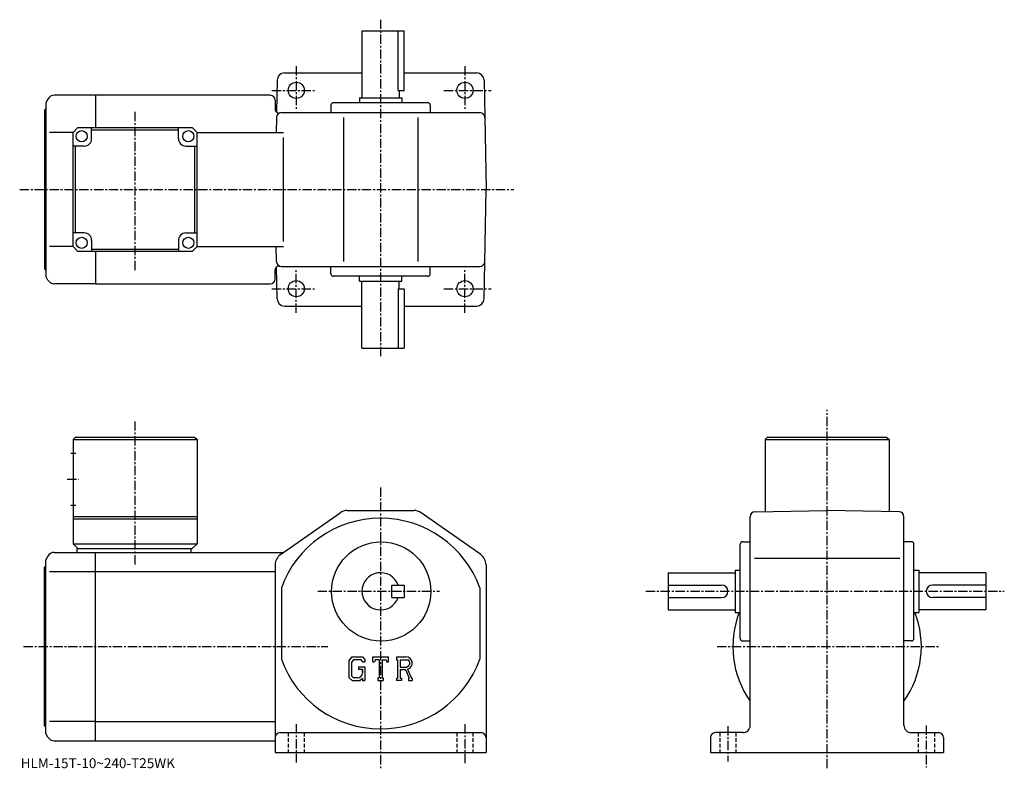
# Model space of a CAD drawing. Extents: x -8 to 389, y -3 to 299.
import ezdxf

# ---------------------------------------------------------------- set-up
doc = ezdxf.new("R2010")
doc.units = 0
doc.header["$LTSCALE"] = 3
doc.linetypes.add('CENTER', pattern=[2, 1.25, -0.25, 0.25, -0.25])
doc.linetypes.add('DASHED', pattern=[0.75, 0.5, -0.25])
doc.layers.get('0').update_dxf_attribs({"linetype": 'CONTINUOUS'})
doc.styles.get("Standard").update_dxf_attribs({"font": 'txt', "bigfont": 'BIGFONT'})

msp = doc.modelspace()

# ---------------------------------------------------------------- linework, layer by layer
at = {"linetype": 'CENTER'}
for p, q in [((137.117493, 298.883759), (137.117493, 162.383743)), ((103.1175, 280.133759), (103.1175, 262.133759)), ((171.117493, 280.133759), (171.117493, 262.133759)), ((93.2425, 270.383759), (110.8675, 270.383759)), ((162.617493, 270.383759), (181.742493, 270.383759)), ((38.1175, 197.917969), (38.1175, 262.049988)), ((-8.3825, 230.383743), (190.857498, 230.383743)), ((103.1175, 180.633743), (103.1175, 198.633743)), ((171.117493, 180.633743), (171.117493, 198.633743)), ((93.2425, 190.383743), (110.8675, 190.383743)), ((162.617493, 190.383743), (181.742493, 190.383743)), ((317.117493, -3.02625), (317.117493, 141.466873)), ((38.1175, 79.146744), (38.1175, 136.838745)), ((10.7425, 113.536247), (15.3675, 113.536247)), ((137.117493, 110.223747), (137.117493, -3.46375)), ((111.756874, 68.33625), (160.867493, 68.33625)), ((244.023804, 68.33625), (388.566101, 68.33625)), ((-6.7925, 46.036251), (115.904373, 46.036251)), ((272.752899, 46.036251), (362.329102, 46.036251)), ((103.1175, 14.72375), (103.1175, -0.77625)), ((171.117493, 14.72375), (171.117493, -1.02625)), ((277.117493, 13.97375), (277.117493, -0.27625)), ((357.117493, 14.22375), (357.117493, -2.77625))]:
    msp.add_line(p, q, dxfattribs=at)
at = {"linetype": 'CONTINUOUS'}
for p, q in [((129.617493, 294.383759), (129.617493, 267.383759)), ((129.617493, 294.383759), (146.617493, 294.383759)), ((144.188507, 270.383759), (144.188507, 294.383759)), ((146.617493, 270.383759), (146.617493, 294.383759)), ((95.386322, 274.436096), (95.161942, 261.579651)), ((98.385864, 277.383759), (129.617493, 277.383759)), ((146.617493, 277.383759), (175.849014, 277.383759)), ((178.848557, 274.436096), (179.617493, 230.383743)), ((144.188507, 270.383759), (146.617493, 270.383759)), ((144.617493, 270.383759), (144.617493, 267.383759)), ((2.98352, 266.883759), (2.1175, 265.383759)), ((22.1175, 268.383759), (5.58161, 268.383759)), ((92.6175, 268.383759), (22.1175, 268.383759)), ((22.1175, 268.383759), (22.1175, 255.383743)), ((94.6175, 266.383759), (94.6175, 262.735901)), ((128.617493, 267.383759), (145.617493, 267.383759)), ((128.617493, 267.383759), (128.617493, 265.383759)), ((145.617493, 267.383759), (145.617493, 265.383759)), ((1.6175, 262.383759), (2.1175, 262.883759)), ((1.6175, 262.383759), (1.6175, 198.383743)), ((2.1175, 265.383759), (2.1175, 195.383743)), ((117.1175, 264.383759), (117.1175, 261.383759)), ((156.117508, 265.383759), (118.1175, 265.383759)), ((157.117508, 264.383759), (157.117508, 261.383759)), ((95.124229, 259.41864), (95.018906, 253.383743)), ((97.124001, 261.383759), (177.110992, 261.383759)), ((122.1175, 259.41864), (122.1175, 201.348846)), ((152.117493, 259.41864), (152.117493, 201.348846)), ((15.1175, 255.383743), (13.1175, 253.383743)), ((15.1175, 255.383743), (61.117489, 255.383743)), ((20.6175, 250.883743), (20.6175, 255.383743)), ((55.6175, 254.383743), (20.6175, 254.383743)), ((55.6175, 250.883743), (55.6175, 255.383743)), ((61.117489, 255.383743), (63.117489, 253.383743)), ((13.1175, 253.383743), (3.69913, 253.383743)), ((13.1175, 207.383743), (13.1175, 253.383743)), ((63.117489, 253.383743), (98.037178, 253.383743)), ((63.117493, 207.383743), (63.117489, 253.383743)), ((98.037178, 209.383743), (98.037178, 251.384018)), ((17.6175, 247.883743), (13.1175, 247.883743)), ((14.117506, 212.883743), (14.117506, 247.883743)), ((58.6175, 247.883743), (63.117489, 247.883743)), ((62.117493, 247.883743), (62.117493, 212.883743)), ((178.848557, 186.33139), (179.617493, 230.383743)), ((17.6175, 212.883743), (13.11751, 212.883743)), ((58.6175, 212.883743), (63.1175, 212.883743)), ((13.1175, 207.383743), (3.69913, 207.383743)), ((13.1175, 207.383743), (15.1175, 205.383743)), ((20.6175, 209.883743), (20.6175, 205.383743)), ((55.6175, 209.883743), (55.6175, 205.383759)), ((61.117493, 205.383743), (63.117493, 207.383743)), ((63.117493, 207.383743), (98.037178, 207.383743)), ((95.124229, 201.348846), (95.018906, 207.383743)), ((61.117493, 205.383743), (15.1175, 205.383743)), ((20.6175, 206.383743), (55.6175, 206.383743)), ((22.1175, 205.383743), (22.1175, 192.383743)), ((95.386322, 186.331406), (95.161942, 199.187836)), ((97.124001, 199.383743), (177.110992, 199.383743)), ((117.1175, 196.383743), (117.1175, 199.383743)), ((157.117508, 196.383743), (157.117508, 199.383743)), ((1.6175, 198.383743), (2.1175, 197.883743)), ((2.98352, 193.883743), (2.1175, 195.383743)), ((94.6175, 194.383743), (94.6175, 198.031586)), ((156.117508, 195.383743), (118.1175, 195.383743)), ((128.617493, 193.383743), (128.617493, 195.383743)), ((145.617493, 193.383743), (145.617493, 195.383743)), ((22.1175, 192.383743), (5.58161, 192.383743)), ((22.1175, 192.383743), (92.6175, 192.383743)), ((128.617493, 193.383743), (145.617493, 193.383743)), ((129.617493, 166.383743), (129.617493, 193.383743)), ((144.617493, 190.383743), (144.617493, 193.383743)), ((144.188507, 190.383743), (144.188507, 166.383743)), ((144.188507, 190.383743), (146.617493, 190.383743)), ((146.617493, 190.383743), (146.617493, 166.383743)), ((98.385864, 183.383743), (129.617493, 183.383743)), ((146.617493, 183.383743), (175.849014, 183.383743)), ((129.617493, 166.383743), (146.617493, 166.383743)), ((14.1175, 130.536255), (13.1175, 129.536255)), ((13.1175, 129.536255), (13.1175, 87.536247)), ((13.1175, 129.536255), (63.117481, 129.536255)), ((14.1175, 130.536255), (62.117481, 130.536255)), ((62.117481, 130.536255), (63.117481, 129.536255)), ((63.117481, 129.536255), (63.1175, 87.536247)), ((293.117493, 130.536255), (292.117493, 129.536255)), ((292.117493, 129.536255), (292.117493, 100.499786)), ((292.117493, 129.536255), (342.117493, 129.536255)), ((293.117493, 130.536255), (341.117493, 130.536255)), ((341.117493, 130.536255), (342.117493, 129.536255)), ((342.117493, 129.536255), (342.117493, 100.499893)), ((12.2425, 124.036247), (14.2425, 124.036247)), ((12.2425, 103.036247), (14.2425, 103.036247)), ((96.745193, 83.129509), (120.8246, 100.0289)), ((123.696999, 100.936249), (150.537994, 100.936249)), ((177.489807, 83.129509), (153.410294, 100.028908)), ((288.082611, 100.429352), (317.117493, 100.936256)), ((346.152405, 100.429459), (317.117493, 100.936256)), ((13.1175, 98.536247), (63.117481, 98.536247)), ((13.1175, 97.536247), (63.1175, 97.536247)), ((286.117493, 14.33625), (286.117493, 98.429649)), ((348.117493, 14.33625), (348.117493, 98.429764)), ((13.1175, 87.536247), (15.1175, 85.536247)), ((13.1175, 87.536247), (63.1175, 87.536247)), ((61.1175, 85.536247), (63.1175, 87.536247)), ((282.117493, 49.33625), (282.117493, 87.33625)), ((283.117493, 88.33625), (286.117493, 88.33625)), ((351.117493, 88.33625), (348.117493, 88.33625)), ((352.117493, 49.33625), (352.117493, 87.33625)), ((5.581597, 84.036247), (22.1175, 84.036247)), ((14.6175, 85.536247), (61.1175, 85.536247)), ((14.6175, 85.536247), (14.6175, 84.036247)), ((22.1175, 8.03625), (22.1175, 84.036247)), ((22.1175, 84.036247), (98.037201, 84.036247)), ((60.6175, 85.536247), (60.6175, 84.036247)), ((2.983518, 82.53624), (2.1175, 81.036247)), ((2.1175, 11.03625), (2.1175, 81.036247)), ((287.791199, 81.636261), (346.509888, 81.636261)), ((1.6175, 78.036247), (2.1175, 78.536247)), ((1.6175, 14.03625), (1.6175, 78.036247)), ((3.699136, 76.285248), (22.1175, 76.285248)), ((22.117451, 76.285248), (94.617493, 76.285248)), ((94.6175, 79.03685), (94.6175, 3.33625)), ((179.617493, 79.036827), (179.617493, 3.33625)), ((253.117493, 75.83625), (280.117493, 75.83625)), ((253.117493, 75.83625), (253.117493, 60.83625)), ((280.117493, 76.83625), (280.117493, 59.83625)), ((280.117493, 76.83625), (282.117493, 76.83625)), ((352.117493, 76.83625), (354.117493, 76.83625)), ((354.117493, 76.83625), (354.117493, 59.83625)), ((381.117493, 75.83625), (354.117493, 75.83625)), ((381.117493, 75.83625), (381.117493, 60.83625)), ((97.1175, 69.697517), (97.1175, 40.974712)), ((141.617493, 65.83625), (141.617493, 70.83625)), ((141.617493, 70.83625), (146.617493, 70.83625)), ((146.617493, 70.83625), (146.617493, 65.83625)), ((177.117493, 69.697647), (177.117493, 40.975113)), ((253.117493, 70.83625), (274.617493, 70.83625)), ((381.117493, 70.83625), (359.617493, 70.83625)), ((141.617493, 65.83625), (146.617493, 65.83625)), ((253.117493, 65.83625), (274.617493, 65.83625)), ((381.117493, 65.83625), (359.617493, 65.83625)), ((253.117493, 60.83625), (280.117493, 60.83625)), ((280.117493, 59.83625), (282.117493, 59.83625)), ((352.117493, 59.83625), (354.117493, 59.83625)), ((381.117493, 60.83625), (354.117493, 60.83625)), ((283.117493, 48.33625), (286.117493, 48.33625)), ((351.117493, 48.33625), (348.117493, 48.33625)), ((125.524902, 41.89875), (124.3675, 40.416752)), ((124.3675, 40.416752), (124.3675, 33.57711)), ((126.158096, 40.628731), (125.438301, 39.736229)), ((125.438301, 39.736229), (125.438301, 34.227169)), ((125.524902, 41.89875), (129.811493, 41.89875)), ((129.229996, 40.628731), (126.158096, 40.628731)), ((129.821106, 40.057285), (129.217896, 40.628731)), ((129.811493, 41.89875), (130.742493, 40.865608)), ((129.821106, 40.057285), (129.821106, 39.906563)), ((129.821106, 39.906563), (130.742493, 39.906563)), ((130.742493, 40.865608), (130.742493, 39.906563)), ((133.929993, 39.906563), (133.929993, 41.89875)), ((133.929993, 41.89875), (140.304993, 41.89875)), ((133.929993, 39.906563), (134.637604, 39.906563)), ((134.979996, 40.72834), (134.637604, 39.906563)), ((136.494904, 40.72834), (134.979996, 40.72834)), ((136.494904, 40.72834), (136.494904, 33.382149)), ((137.690308, 40.72834), (137.690308, 33.382149)), ((137.690308, 40.72834), (139.351303, 40.72834)), ((139.351303, 40.72834), (139.639999, 39.906563)), ((139.639999, 39.906563), (140.304993, 39.906563)), ((140.304993, 39.906563), (140.304993, 41.89875)), ((143.492493, 41.89875), (147.315002, 41.89875)), ((143.492493, 41.89875), (143.492493, 40.72834)), ((143.492493, 40.72834), (143.965607, 40.72834)), ((143.965607, 40.72834), (143.965607, 33.33234)), ((145.061295, 40.72834), (145.061295, 37.802086)), ((145.061295, 40.72834), (148.036194, 40.726402)), ((128.152695, 37.889473), (128.152695, 36.843575)), ((128.152695, 37.889473), (130.742493, 37.889473)), ((129.821106, 36.843575), (128.152695, 36.843575)), ((129.821106, 36.843575), (129.821106, 35.449039)), ((129.821106, 35.847481), (129.821106, 36.644356)), ((130.742493, 37.889473), (130.742493, 32.33625)), ((145.061295, 37.802086), (147.516006, 37.802086)), ((145.061295, 36.806221), (145.061295, 33.33234)), ((145.061295, 36.806221), (147.101807, 36.806221)), ((147.101807, 36.806221), (148.596802, 33.33234)), ((148.019302, 36.892872), (149.599197, 33.33234)), ((124.3675, 33.57711), (125.597298, 32.33625)), ((125.438301, 34.227169), (126.169601, 33.456848)), ((125.597298, 32.33625), (128.912598, 32.33625)), ((127.828903, 33.456848), (126.169601, 33.456848)), ((129.821106, 33.098511), (128.912598, 32.33625)), ((129.821106, 33.098511), (129.821106, 32.33625)), ((129.821106, 32.33625), (130.742493, 32.33625)), ((136.021805, 33.382149), (136.021805, 32.33625)), ((136.021805, 33.382149), (136.494904, 33.382149)), ((136.021805, 32.33625), (138.088699, 32.33625)), ((137.690308, 33.382149), (138.088699, 33.382149)), ((138.088699, 33.382149), (138.088699, 32.33625)), ((143.492493, 33.33234), (143.965607, 33.33234)), ((143.492493, 33.33234), (143.492493, 32.33625)), ((145.497101, 32.33625), (143.492493, 32.33625)), ((145.061295, 33.33234), (145.497101, 33.33234)), ((145.497101, 33.33234), (145.497101, 32.33625)), ((148.3983, 33.33234), (148.596802, 33.33234)), ((148.3983, 33.33234), (148.3983, 32.33625)), ((148.3983, 32.33625), (149.867493, 32.33625)), ((149.599197, 33.33234), (149.867493, 33.33234)), ((149.867493, 33.33234), (149.867493, 32.33625)), ((1.6175, 14.03625), (2.1175, 13.53625)), ((22.1175, 15.78725), (3.699136, 15.78725)), ((22.117451, 15.78725), (94.617493, 15.78725)), ((2.983518, 9.53626), (2.1175, 11.03625)), ((5.581603, 8.03625), (22.1175, 8.03625)), ((22.1175, 8.03625), (94.6175, 8.03625)), ((96.617508, 11.33625), (177.617493, 11.33625)), ((270.117493, 9.33625), (270.117493, 3.33625)), ((283.117493, 11.33625), (272.117493, 11.33625)), ((351.117493, 11.33625), (362.117493, 11.33625)), ((364.117493, 9.33625), (364.117493, 3.33625)), ((94.6175, 3.33625), (179.617493, 3.33625)), ((270.117493, 3.33625), (364.117493, 3.33625))]:
    msp.add_line(p, q, dxfattribs=at)
at = {"linetype": 'DASHED'}
for p, q in [((99.8675, 11.33625), (99.8675, 3.33625)), ((106.3675, 11.33625), (106.3675, 3.33625)), ((167.867493, 11.33625), (167.867493, 3.33625)), ((174.367493, 11.33625), (174.367493, 3.33625)), ((273.867493, 11.33625), (273.867493, 3.33625)), ((280.367493, 11.33625), (280.367493, 3.33625)), ((353.867493, 11.33625), (353.867493, 3.33625)), ((360.367493, 11.33625), (360.367493, 3.33625))]:
    msp.add_line(p, q, dxfattribs=at)
at = {"linetype": 'CONTINUOUS'}
for centre, radius in [((103.1175, 270.383759), 3.25), ((171.117493, 270.383759), 3.25), ((16.6175, 251.883743), 2.25), ((59.6175, 251.883743), 2.25), ((16.6175, 208.883743), 2.25), ((59.6175, 208.883743), 2.25), ((103.1175, 190.383743), 3.25), ((171.117493, 190.383743), 3.25), ((137.367493, 68.286247), 20)]:
    msp.add_circle(centre, radius, dxfattribs=at)
for centre, radius, start, end in [((98.385864, 274.383759), 3, 90, 179.000153), ((175.849014, 274.383759), 3, 1, 90), ((5.58161, 265.383759), 3, 90, 150.000397), ((92.6175, 266.383759), 2, 0, 90), ((96.1175, 262.735901), 1.5, 180, 286.712646), ((118.1175, 264.383759), 1, 90, 180), ((156.117508, 264.383759), 1, 0, 90), ((97.124001, 259.383759), 2, 90, 179), ((177.110992, 259.383759), 2, 1, 90), ((17.6175, 250.883743), 3, -90, 0), ((58.6175, 250.883743), 3, 180, 270), ((17.6175, 209.883743), 3, 0, 90), ((58.6175, 209.883743), 3, 90, 180), ((96.1175, 198.031586), 1.5, -286.712646, -180), ((97.124001, 201.383743), 2, -179, -90), ((177.110992, 201.383743), 2, -90, -1), ((118.1175, 196.383743), 1, 180, 270), ((156.117508, 196.383743), 1, -90, 0), ((5.58161, 195.383743), 3, -150.000397, -90), ((92.6175, 194.383743), 2, -90, 0), ((98.385864, 186.383743), 3, -179.000153, -90), ((175.849014, 186.383743), 3, -90, -1), ((123.696999, 95.936256), 5, 90, 125.062202), ((150.538101, 95.936241), 5, 54.938431, 90), ((288.117493, 98.429657), 2, 91.000641, 180), ((346.117493, 98.429764), 2, 0, 89.000137), ((137.117493, 55.33625), 42.5, 19.749901, 160.250107), ((283.117493, 87.33625), 1, 90, 180), ((351.117493, 87.33625), 1, 0, 90), ((5.581608, 81.036263), 3, 90, 150.000397), ((99.6175, 79.036873), 5, 125.062302, 180), ((174.617493, 79.036827), 5, 0, 54.93837), ((137.117493, 68.33625), 7.5, 19.47121, 340.528809), ((274.617493, 68.336243), 2.5, 0, 90), ((274.617493, 68.33625), 2.5, -90, 0), ((359.617493, 68.336243), 2.5, 90, 180), ((359.617493, 68.33625), 2.5, 180, 270), ((317.117493, 46.036251), 38, 158.705795, 215.334503), ((317.117493, 46.036251), 38, -35.334469, 21.294241), ((283.117493, 49.336246), 1, 180, 270), ((351.117493, 49.336246), 1, -90, 0), ((137.117493, 55.33625), 42.5, 199.749893, 340.250092), ((147.315002, 39.34626), 2.55249, -73.981873, 90.00351), ((147.315002, 39.34626), 1.557193, -82.585274, 62.41185), ((127.828903, 35.449039), 1.992187, -89.999786, 0.000109), ((283.117493, 14.33624), 3, -90, 0), ((351.117493, 14.33625), 3, 180, 270), ((5.581608, 11.03624), 3, -150.000397, -90), ((96.617508, 9.33626), 2, 90, 180), ((177.617493, 9.33624), 2, 0, 90), ((272.117493, 9.33626), 2, 90, 180), ((362.117493, 9.33624), 2, 0, 90)]:
    msp.add_arc(centre, radius, start, end, dxfattribs=at)

# ---------------------------------------------------------------- texts
msp.add_text('HLM-15T-10~240-T25WK', height=4).set_placement((-8, -3))

doc.saveas('drawing.dxf')
